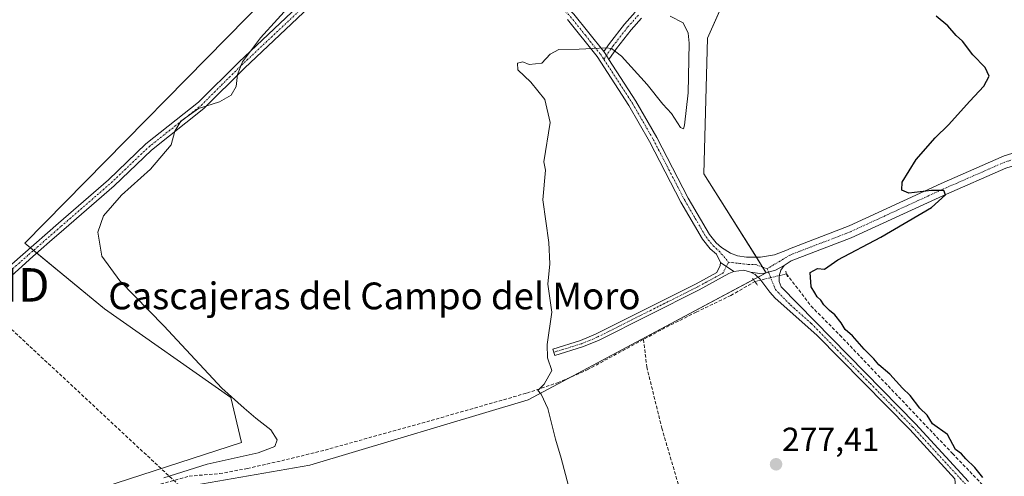
# Model space of a CAD drawing. Units: metres. Extents: x 622517 to 626035, y 4646218 to 4648591.
# Drawn here: x 622954 to 623248, y 4646473 to 4646610 of the extents above; entities that cross this region are included whole.
import ezdxf
from ezdxf.enums import TextEntityAlignment as Align

# ---------------------------------------------------------------- set-up
doc = ezdxf.new("R2010")
doc.units = ezdxf.units.M
doc.header["$MEASUREMENT"] = 0
for name, pattern in [('TRAZO_Y_PUNTO', [1, 0.5, -0.25, 0, -0.25]), ('TRAZOS2', [0.375, 0.25, -0.125]), ('TRAZOSX2', [1.5, 1, -0.5])]:
    doc.linetypes.add(name, pattern=pattern)
doc.layers.get('0').update_dxf_attribs({"lineweight": 5})
for name, color, linetype, lineweight in [('Camino', 19, 'Continuous', 0), ('Camino Cxs', 19, 'Continuous', 0), ('Camino eje', 39, 'TRAZO_Y_PUNTO', 13), ('Carátula', 7, 'Continuous', 5), ('Conducción de hidrocarburos lineal', 6, 'TRAZOSX2', 0), ('Corriente artificial lineal', 5, 'TRAZOSX2', 13), ('Corriente artificial lineal oculto', 135, 'TRAZO_Y_PUNTO', 13), ('Cultivos herbáceos CxS', 92, 'Continuous', 0), ('Curva de nivel maestra', 36, 'Continuous', 30), ('Curva de nivel normal', 36, 'Continuous', 0), ('Pastizal CxS', 92, 'Continuous', 0), ('Pista no pavimentada', 254, 'Continuous', 13), ('Pista no pavimentada Cxs', 254, 'Continuous', 0), ('Pista pavimentada eje', 135, 'TRAZO_Y_PUNTO', 0), ('Puente lineal', 2, 'TRAZOS2', 0), ('Punto de cota en terreno', 7, 'Continuous', 0), ('Rótulo de punto de cota en terreno', 19, 'Continuous', 0), ('Texto cartográfico', 19, 'Continuous', 0), ('Torre de tendido puntual', 7, 'Continuous', 0)]:
    doc.layers.add(name, color=color, linetype=linetype, lineweight=lineweight)
doc.styles.add('Arial', font='txt', dxfattribs={"height": 0.2})

# ---------------------------------------------------------------- blocks, each defined once
blk = doc.blocks.new('*U154')
at = {"layer": 'Cultivos herbáceos CxS', "color": 92, "linetype": 'Continuous', "lineweight": 0}
for points in [[(623001.71, 4646469.88, 283.71), (623040.61, 4646476.67, 281.94), (623105.85, 4646496.16, 280.39), (623176.93, 4646534.15, 277.28), (623158.31, 4646563.71, 276.91), (623159.41, 4646604.29, 277.79), (623174.99, 4646639.36, 276.04)], [(623033.8, 4646622.8, 285.8), (622955.5, 4646542.98, 286.76), (622979.27, 4646523.43, 286.31), (623017.03, 4646496.93, 284.76), (623020.17, 4646483.49, 285.46), (622975.38, 4646468.88, 285.51), (622965.22, 4646460.02, 286.14), (622983.42, 4646418.56, 286.51), (622997.9, 4646398.61, 286.3), (623002.13, 4646382.2, 286.23), (623051.2, 4646324.06, 282.77), (622995.7, 4646253.92, 285.53), (623017.66, 4646225.39, 285.86), (622777.11, 4646221.19, 293.54)]]:
    blk.add_polyline3d(points, dxfattribs=at)
blk = doc.blocks.new('*U159')
at = {"layer": 'Curva de nivel normal', "color": 36, "linetype": 'Continuous', "lineweight": 0}
blk.add_polyline3d([(623148.29, 4646610.83, 280), (623152.09, 4646608.83, 280), (623153.64, 4646605.78, 280), (623153.96, 4646602.7, 280), (623153.58, 4646587.91, 280), (623152.5, 4646578.24, 280), (623152.21, 4646577.12, 280), (623151.35, 4646577.58, 280), (623148.61, 4646581.73, 280), (623146.03, 4646584.48, 280), (623141.36, 4646590.36, 280), (623133.69, 4646598.89, 280), (623130.68, 4646601.17, 280), (623129.03, 4646601.36, 280), (623121.03, 4646600.91, 280), (623115.03, 4646600.87, 280), (623112.36, 4646599.42, 280), (623109.89, 4646596.74, 280), (623106.13, 4646596.42, 280), (623104.22, 4646597.15, 280), (623102.6, 4646596.81, 280), (623102.72, 4646594.82, 280), (623106.63, 4646591.12, 280), (623110.81, 4646585.88, 280), (623112.39, 4646579.05, 280), (623110.47, 4646567.27, 280), (623110.98, 4646564.77, 280), (623110.2, 4646555.96, 280), (623112, 4646543.21, 280), (623112.3, 4646536.79, 280), (623111.7, 4646530.77, 280), (623112.93, 4646522.43, 280), (623111.46, 4646512.77, 280), (623111.6, 4646508.77, 280), (623112.85, 4646504.98, 280), (623110.56, 4646500.9, 280), (623108.68, 4646498.96, 280), (623109.67, 4646497.86, 280), (623111.72, 4646493.6, 280), (623113.95, 4646484.47, 280), (623115.72, 4646478.8, 280), (623117.91, 4646470.5, 280)], dxfattribs=at)
blk = doc.blocks.new('*U160')
at = {"layer": 'Curva de nivel maestra', "color": 36, "linetype": 'Continuous', "lineweight": 30}
blk.add_polyline3d([(623241.6, 4646473.01, 275), (623239.28, 4646476.02, 275), (623236.52, 4646478.59, 275), (623235.23, 4646480.1, 275), (623233.52, 4646481.39, 275), (623231.13, 4646485.87, 275), (623226.61, 4646489.01, 275), (623225, 4646491.62, 275), (623222.83, 4646493.76, 275), (623219.89, 4646497.51, 275), (623217.62, 4646499.69, 275), (623213.82, 4646503.9, 275), (623210.61, 4646506.68, 275), (623209.08, 4646508.48, 275), (623206.17, 4646511.39, 275), (623202.67, 4646515.31, 275), (623200.52, 4646517.2, 275), (623199.31, 4646519.24, 275), (623197.44, 4646521.64, 275), (623195.8, 4646522.88, 275), (623194.18, 4646524.59, 275), (623193.28, 4646526.02, 275), (623192.2, 4646526.94, 275), (623191.41, 4646528.15, 275), (623190.38, 4646529.94, 275), (623190.08, 4646534.21, 275), (623192.21, 4646535.46, 275), (623194.36, 4646535.25, 275), (623198.36, 4646538.05, 275), (623211.16, 4646544.82, 275), (623226.32, 4646553.7, 275), (623230.51, 4646557.45, 275), (623230.04, 4646558.78, 275), (623226.34, 4646558.75, 275), (623219.56, 4646557.97, 275), (623217.4, 4646558.82, 275), (623217.53, 4646561.22, 275), (623221.77, 4646567.99, 275), (623227.38, 4646574.45, 275), (623231.42, 4646578.31, 275), (623237.73, 4646585.42, 275), (623241.96, 4646589.89, 275), (623243.5, 4646592.91, 275), (623242.32, 4646595.45, 275), (623238.65, 4646599.31, 275), (623235.56, 4646603.3, 275), (623233.64, 4646605.04, 275), (623231.16, 4646607.9, 275), (623227.71, 4646610.79, 275)], dxfattribs=at)
blk = doc.blocks.new('5PATER')
at = {"layer": 'Carátula', "linetype": 'Continuous', "lineweight": 5}
h = blk.add_hatch(color=250, dxfattribs=at)
edge = h.paths.add_edge_path()
edge.add_ellipse((0, 0.01), major_axis=(-1.33, -1.34), ratio=0.999422, start_angle=0, end_angle=360)
blk = doc.blocks.new('*U164')
at = {"layer": 'Pista no pavimentada Cxs', "color": 254, "linetype": 'Continuous', "lineweight": 0}
blk.add_polyline3d([(623233.31, 4646472.6, 276.39), (623219.79, 4646487.3, 276.5), (623192.07, 4646515.54, 276.99), (623179.63, 4646526.59, 277.31), (623178.02, 4646528.35, 277.39), (623175.02, 4646532.36, 277.34), (623173.67, 4646533.62, 277.35), (623172.25, 4646534.38, 277.33), (623175.7, 4646533.88, 277.33), (623179.75, 4646534.91, 277.06), (623182.29, 4646536.31, 276.82), (623181.32, 4646534.91, 276.96), (623181.32, 4646534.91, 276.96), (623180.83, 4646533.28, 277.01), (623180.85, 4646531.58, 277.07), (623181.4, 4646529.97, 277.09), (623221.53, 4646489.07, 276.14), (623237.38, 4646471.85, 275.92)], dxfattribs=at)
blk = doc.blocks.new('5TTEND')
blk.add_text('5TTEND', height=10).set_placement((0, 0), align=Align.MIDDLE_CENTER)

msp = doc.modelspace()

# ---------------------------------------------------------------- linework, layer by layer
at = {"layer": 'Camino', "color": 19, "linetype": 'Continuous', "lineweight": 0}
for points in [[(623128.41, 4646600.21, 279.88), (623130.14, 4646602.69, 280.02), (623134.58, 4646608.42, 280.19), (623137.81, 4646612.01, 280.23)], [(623139.71, 4646610.24, 280.23), (623136.58, 4646606.75, 280.28), (623132.24, 4646601.15, 279.99), (623129.94, 4646597.86, 279.74)], [(623128.41, 4646600.21, 279.88), (623129.18, 4646599.04, 279.81), (623129.94, 4646597.86, 279.74)], [(623167.27, 4646534.57, 277.93), (623165.79, 4646533.9, 278.15), (623156.93, 4646529.08, 279.01), (623126.79, 4646513.97, 279.44), (623122.1, 4646512.02, 279.58), (623113.75, 4646509.46, 279.89), (623113.16, 4646511.38, 279.9), (623121.42, 4646513.91, 279.61), (623125.96, 4646515.79, 279.45), (623156, 4646530.85, 279.07), (623162.23, 4646534.24, 278.49), (623163.22, 4646536.31, 278.35), (623163.31, 4646537.27, 278.31)], [(623167.27, 4646534.57, 277.93), (623163.31, 4646537.27, 278.31)]]:
    msp.add_polyline3d(points, dxfattribs=at)
at = {"layer": 'Camino Cxs', "color": 19, "linetype": 'Continuous', "lineweight": 0}
msp.add_polyline3d([(623139.71, 4646610.24, 280.23), (623136.58, 4646606.75, 280.28), (623132.24, 4646601.15, 279.99), (623129.94, 4646597.86, 279.74), (623129.94, 4646597.86, 279.74), (623129.18, 4646599.04, 279.81), (623128.41, 4646600.21, 279.88), (623130.14, 4646602.69, 280.02), (623134.58, 4646608.42, 280.19), (623137.81, 4646612.01, 280.23)], dxfattribs=at)
msp.add_polyline3d([(623167.27, 4646534.57, 277.93), (623165.79, 4646533.9, 278.15), (623156.93, 4646529.08, 279.01), (623126.79, 4646513.97, 279.44), (623122.1, 4646512.02, 279.58), (623113.75, 4646509.46, 279.89), (623113.16, 4646511.38, 279.9), (623121.42, 4646513.91, 279.61), (623125.96, 4646515.79, 279.45), (623156, 4646530.85, 279.07), (623162.23, 4646534.24, 278.49), (623163.22, 4646536.31, 278.35), (623163.31, 4646537.27, 278.31), (623167.27, 4646534.57, 277.93)], close=True, dxfattribs=at)
at = {"layer": 'Camino eje', "color": 39, "linetype": 'TRAZO_Y_PUNTO', "lineweight": 13}
for points in [[(623128.41, 4646597.93, 279.74), (623131.19, 4646601.92, 279.97), (623135.58, 4646607.58, 280.23), (623138.76, 4646611.13, 280.23)], [(623165.7, 4646537.32, 277.96), (623164.01, 4646534.07, 278.32), (623156.47, 4646529.97, 279.06), (623126.38, 4646514.88, 279.44), (623124.11, 4646513.94, 279.52), (623121.76, 4646512.97, 279.6), (623113.46, 4646510.42, 279.9)]]:
    msp.add_polyline3d(points, dxfattribs=at)
at = {"layer": 'Conducción de hidrocarburos lineal', "color": 6, "linetype": 'TRAZOSX2', "lineweight": 0}
msp.add_polyline3d([(622570.22, 4646859.26, 286.56), (622570.23, 4646859.25, 286.56), (622641.39, 4646806.07, 285.79), (622804.82, 4646656.77, 287.09), (622883.36, 4646583.08, 287.7), (622937.25, 4646530.54, 287.65), (623008.54, 4646464.17, 283.47), (623072.85, 4646404.36, 284.76), (623126.3, 4646354.59, 280.29), (623205.19, 4646281.14, 277.69), (623260.43, 4646229.64, 276.65)], dxfattribs=at)
at = {"layer": 'Corriente artificial lineal', "color": 5, "linetype": 'TRAZOSX2', "lineweight": 13}
for points in [[(623183, 4646533.83, 276.48), (623190.34, 4646524.22, 275.94), (623198.9, 4646515.56, 275.9), (623232.56, 4646480.17, 275.32), (623271.92, 4646439.27, 274.44), (623345.26, 4646361.45, 274.24), (623366.69, 4646339, 274.01), (623392.22, 4646312.31, 274.21)], [(622952.24, 4646468.97, 285.4), (622960.3, 4646464.56, 285.76), (622964.19, 4646463.63, 285.67), (622966.39, 4646463.34, 285.69), (622970.66, 4646463.44, 285.58), (622978.67, 4646466.21, 285.3), (623004.58, 4646473.41, 283.75), (623013.66, 4646474.17, 283.39), (623021.96, 4646475.71, 283.66), (623033.61, 4646478.34, 283.03), (623045.19, 4646481.22, 282.23), (623076.87, 4646490.05, 280.92), (623105.48, 4646498.24, 280.08), (623114.62, 4646501.31, 279.52), (623123.46, 4646505.15, 279.1), (623145.8, 4646517.25, 278.07), (623156.02, 4646522.4, 277.91), (623166.35, 4646527.36, 277.76), (623173.55, 4646531.56, 277.27)], [(623140.3, 4646514.27, 278.2), (623141.25, 4646506.05, 278.22), (623145.74, 4646487.79, 278.09), (623155.14, 4646455.78, 278.26), (623167.84, 4646412.91, 278.59)]]:
    msp.add_polyline3d(points, dxfattribs=at)
at = {"layer": 'Corriente artificial lineal oculto', "color": 135, "linetype": 'TRAZO_Y_PUNTO', "lineweight": 13}
msp.add_polyline3d([(623173.55, 4646531.56, 277.27), (623173.55, 4646531.56, 277.27), (623182.99, 4646533.83, 276.49), (623183, 4646533.83, 276.48)], dxfattribs=at)
at = {"layer": 'Cultivos herbáceos CxS', "color": 92, "linetype": 'Continuous', "lineweight": 0}
for points in [[(623172.88, 4646634.62, 276.47), (623159.41, 4646604.29, 277.79), (623158.31, 4646563.72, 276.91), (623173.99, 4646538.82, 277.13), (623175.86, 4646535.85, 277.23), (623176.91, 4646534.19, 277.28), (623176.93, 4646534.15, 277.28), (623174.5, 4646532.85, 277.34), (623173.14, 4646532.12, 277.28), (623119.29, 4646503.34, 278.95), (623105.85, 4646496.16, 280.39), (623040.61, 4646476.67, 281.94), (623001.71, 4646469.88, 283.71)], [(623017.66, 4646225.4, 285.86), (622995.69, 4646253.92, 285.53), (623051.2, 4646324.06, 282.77), (623049.67, 4646325.87, 283.16), (623002.13, 4646382.2, 286.23), (623001.74, 4646383.71, 286.35), (622997.9, 4646398.61, 286.3), (622983.42, 4646418.56, 286.51), (622965.22, 4646460.02, 286.14), (622969.1, 4646463.4, 285.62), (622975.37, 4646468.88, 285.51), (623020.17, 4646483.49, 285.46), (623017.03, 4646496.93, 284.76), (622979.27, 4646523.43, 286.31), (622959.06, 4646540.05, 286.63), (622958.1, 4646540.85, 286.61), (622957.13, 4646541.64, 286.59), (622955.5, 4646542.98, 286.76), (623033.8, 4646622.8, 285.8)]]:
    msp.add_polyline3d(points, dxfattribs=at)
at = {"layer": 'Curva de nivel normal', "color": 36, "linetype": 'Continuous', "lineweight": 0}
msp.add_polyline3d([(622997.04, 4646472.89, 285), (623009.99, 4646477.02, 285), (623025.19, 4646480.41, 285), (623030.14, 4646482.29, 285), (623030.85, 4646484.23, 285), (623028.95, 4646487.2, 285), (623024.5, 4646490.69, 285), (623020.98, 4646493.71, 285), (623014.32, 4646499.72, 285), (622996.96, 4646518.32, 285), (622983.82, 4646531.74, 285), (622978.46, 4646539.09, 285), (622977.25, 4646546.28, 285), (622978.99, 4646551.15, 285), (622984.4, 4646557.36, 285), (622992.99, 4646565.1, 285), (622999.15, 4646572.36, 285), (623000.26, 4646576.49, 285), (623002.09, 4646579.48, 285), (623007.32, 4646583.21, 285), (623013.64, 4646585.21, 285), (623017.08, 4646587.17, 285), (623018.56, 4646589.8, 285), (623019.02, 4646593.42, 285), (623020.49, 4646597.22, 285), (623025.86, 4646604.36, 285), (623036, 4646615.47, 285)], dxfattribs=at)
at = {"layer": 'Pastizal CxS', "color": 92, "linetype": 'Continuous', "lineweight": 0}
for points in [[(623174.99, 4646639.36, 276.04), (623159.41, 4646604.29, 277.79), (623158.31, 4646563.71, 276.91), (623176.93, 4646534.15, 277.28), (623105.85, 4646496.16, 280.39), (623040.61, 4646476.67, 281.94), (623001.71, 4646469.88, 283.71)], [(623172.88, 4646634.62, 276.47), (623159.41, 4646604.29, 277.79), (623158.31, 4646563.72, 276.91), (623173.99, 4646538.82, 277.13), (623175.86, 4646535.85, 277.23), (623176.91, 4646534.19, 277.28), (623176.93, 4646534.15, 277.28), (623174.5, 4646532.85, 277.34), (623173.14, 4646532.12, 277.28), (623119.29, 4646503.34, 278.95), (623105.85, 4646496.16, 280.39), (623040.61, 4646476.67, 281.94), (623001.71, 4646469.88, 283.71)], [(622975.38, 4646468.88, 285.51), (623020.17, 4646483.49, 285.46), (623017.03, 4646496.93, 284.76), (622979.27, 4646523.43, 286.31), (622955.5, 4646542.98, 286.76), (623033.8, 4646622.8, 285.8)], [(623017.66, 4646225.4, 285.86), (622995.69, 4646253.92, 285.53), (623051.2, 4646324.06, 282.77), (623049.67, 4646325.87, 283.16), (623002.13, 4646382.2, 286.23), (623001.74, 4646383.71, 286.35), (622997.9, 4646398.61, 286.3), (622983.42, 4646418.56, 286.51), (622965.22, 4646460.02, 286.14), (622969.1, 4646463.4, 285.62), (622975.37, 4646468.88, 285.51), (623020.17, 4646483.49, 285.46), (623017.03, 4646496.93, 284.76), (622979.27, 4646523.43, 286.31), (622959.06, 4646540.05, 286.63), (622958.1, 4646540.85, 286.61), (622957.13, 4646541.64, 286.59), (622955.5, 4646542.98, 286.76), (623033.8, 4646622.8, 285.8)]]:
    msp.add_polyline3d(points, dxfattribs=at)
at = {"layer": 'Pista no pavimentada', "color": 254, "linetype": 'Continuous', "lineweight": 13}
for points in [[(623058.87, 4646631.37, 283.24), (623061.25, 4646631.42, 283.16), (623070.35, 4646634.71, 282.9), (623076.07, 4646636.08, 282.8), (623082.52, 4646635.87, 282.6), (623088.24, 4646634.81, 282.41), (623094.76, 4646632.94, 282.07), (623102.03, 4646628.17, 281.49), (623108.41, 4646622.59, 281.1), (623114.73, 4646616.5, 280.84), (623119.44, 4646611.45, 280.59), (623128.41, 4646600.21, 279.88)], [(622800.16, 4646633.4, 287), (622820.31, 4646604.3, 287.27), (622846.41, 4646560.98, 288.1), (622852.2, 4646553.49, 288.37), (622854.91, 4646550.81, 288.51), (622859.38, 4646547.87, 288.4), (622905.29, 4646512.99, 287.63), (622906.6, 4646511.84, 287.59), (622909.59, 4646510.08, 287.47), (622912.94, 4646509.14, 287.38), (622914.67, 4646509, 287.33), (622918.12, 4646509.37, 287.24), (622919.78, 4646509.89, 287.21), (622922.85, 4646511.53, 287.2), (622965.5, 4646549, 285.73), (622980.43, 4646561.97, 285.38), (622991.66, 4646572.66, 285.27), (623007.31, 4646585.1, 285.25), (623019.37, 4646597.08, 285.2), (623038.74, 4646615.33, 284.21)], [(623040.43, 4646613.48, 283.78), (623021.1, 4646595.29, 284.9), (623008.98, 4646583.22, 284.93), (622993.3, 4646570.77, 285.15), (622982.12, 4646560.12, 285.16), (622967.14, 4646547.11, 285.73), (622962.89, 4646543.4, 286.22), (622957.85, 4646538.99, 286.75), (622923.53, 4646507.98, 286.77), (622919.62, 4646505.6, 286.92), (622915.11, 4646504.8, 287.17), (622912.08, 4646505.21, 287.11), (622909.24, 4646506.35, 287.16), (622901.11, 4646512.9, 287.52), (622871.7, 4646534.55, 288.26), (622852.31, 4646547.86, 288.75), (622848.7, 4646551.7, 288.48), (622846.64, 4646554.93, 288.27), (622846.34, 4646555.41, 288.23), (622839.52, 4646566.88, 287.62), (622817.23, 4646604.87, 287.15), (622802.15, 4646626.72, 287.06)], [(623163.31, 4646537.27, 278.31), (623162.06, 4646539.68, 278.36), (623160.18, 4646541.34, 278.41), (623157.91, 4646544.18, 278.44), (623151.48, 4646555.23, 278.65), (623142.09, 4646573.38, 278.87), (623135.88, 4646584.15, 279.13), (623126.4, 4646598.73, 279.78), (623117.54, 4646609.81, 280.49)], [(623381.67, 4646607.63, 272.1), (623380.4, 4646607.3, 272.14), (623355.94, 4646598.44, 272.46), (623326.25, 4646588.38, 272.59), (623286.33, 4646576.58, 273.1), (623258.32, 4646568.47, 274.13), (623248.5, 4646565.43, 274.36), (623229.86, 4646557.26, 274.93), (623202.33, 4646544.6, 275.96), (623184.42, 4646537.7, 276.72), (623182.29, 4646536.31, 276.82)], [(623128.41, 4646600.21, 279.88), (623129.18, 4646599.04, 279.81), (623129.94, 4646597.86, 279.74)], [(623129.94, 4646597.86, 279.74), (623138.01, 4646585.46, 279.23), (623144.29, 4646574.58, 278.96), (623153.67, 4646556.43, 278.34), (623159.98, 4646545.6, 278.02), (623162, 4646543.07, 278.02), (623163.55, 4646541.7, 277.88), (623166.3, 4646540.02, 277.6), (623168.33, 4646539.23, 277.48), (623171.09, 4646538.82, 277.24), (623175.27, 4646538.82, 277.09), (623179.38, 4646539.56, 276.91), (623183.3, 4646541.02, 276.68), (623183.86, 4646541.31, 276.64), (623201.71, 4646548.18, 276.33), (623229.17, 4646560.81, 274.59), (623248.01, 4646569.07, 274.11), (623258.03, 4646572.18, 274)], [(623167.27, 4646534.57, 277.93), (623163.31, 4646537.27, 278.31)], [(623182.29, 4646536.31, 276.82), (623179.75, 4646534.91, 277.06), (623175.7, 4646533.88, 277.33), (623172.25, 4646534.38, 277.33)], [(623182.29, 4646536.31, 276.82), (623179.75, 4646534.91, 277.06), (623175.7, 4646533.88, 277.33), (623172.25, 4646534.38, 277.33)], [(623182.29, 4646536.31, 276.82), (623181.32, 4646534.91, 276.96)], [(623123.34, 4646361.94, 280.88), (623130.45, 4646368.07, 280.21), (623156.56, 4646391.91, 279.59), (623188.21, 4646419.89, 277.58), (623220.65, 4646449.56, 276.71), (623232.21, 4646461.22, 276.52), (623233.43, 4646464.25, 276.57), (623233.73, 4646467.2, 276.74), (623233.31, 4646472.6, 276.39), (623219.79, 4646487.3, 276.5), (623192.07, 4646515.54, 276.99), (623179.63, 4646526.59, 277.31), (623178.02, 4646528.35, 277.39), (623175.02, 4646532.36, 277.34), (623173.67, 4646533.62, 277.35), (623172.25, 4646534.38, 277.33)], [(623172.25, 4646534.38, 277.33), (623170.23, 4646534.92, 277.5), (623167.27, 4646534.57, 277.93)], [(623181.32, 4646534.91, 276.96), (623180.83, 4646533.28, 277.01), (623180.85, 4646531.58, 277.07), (623181.4, 4646529.97, 277.09), (623221.53, 4646489.07, 276.14), (623237.38, 4646471.85, 275.92)]]:
    msp.add_polyline3d(points, dxfattribs=at)
at = {"layer": 'Pista no pavimentada Cxs', "color": 254, "linetype": 'Continuous', "lineweight": 0}
for points in [[(622800.16, 4646633.4, 287), (622820.31, 4646604.3, 287.27), (622846.41, 4646560.98, 288.1), (622852.2, 4646553.49, 288.37), (622854.91, 4646550.81, 288.51), (622859.38, 4646547.87, 288.4), (622905.29, 4646512.99, 287.63), (622906.6, 4646511.84, 287.59), (622909.59, 4646510.08, 287.47), (622912.94, 4646509.14, 287.38), (622914.67, 4646509, 287.33), (622918.12, 4646509.37, 287.24), (622919.78, 4646509.89, 287.21), (622922.85, 4646511.53, 287.2), (622965.5, 4646549, 285.73), (622980.43, 4646561.97, 285.38), (622991.66, 4646572.66, 285.27), (623007.31, 4646585.1, 285.25), (623019.37, 4646597.08, 285.2), (623038.74, 4646615.33, 284.21)], [(623040.43, 4646613.48, 283.78), (623021.1, 4646595.29, 284.9), (623008.98, 4646583.22, 284.93), (622993.3, 4646570.77, 285.15), (622982.12, 4646560.12, 285.16), (622967.14, 4646547.11, 285.73), (622962.89, 4646543.4, 286.22), (622957.85, 4646538.99, 286.75), (622923.53, 4646507.98, 286.77), (622919.62, 4646505.6, 286.92), (622915.11, 4646504.8, 287.17), (622912.08, 4646505.21, 287.11), (622909.24, 4646506.35, 287.16), (622901.11, 4646512.9, 287.52), (622871.7, 4646534.55, 288.26), (622852.31, 4646547.86, 288.75), (622848.7, 4646551.7, 288.48), (622846.64, 4646554.93, 288.27), (622846.34, 4646555.41, 288.23), (622839.52, 4646566.88, 287.62), (622817.23, 4646604.87, 287.15), (622802.15, 4646626.72, 287.06)], [(623248.5, 4646565.43, 274.36), (623229.86, 4646557.26, 274.93), (623202.33, 4646544.6, 275.96), (623184.42, 4646537.7, 276.72), (623182.29, 4646536.31, 276.82), (623179.75, 4646534.91, 277.06), (623175.7, 4646533.88, 277.33), (623172.25, 4646534.38, 277.33), (623170.23, 4646534.92, 277.5), (623167.27, 4646534.57, 277.93), (623163.31, 4646537.27, 278.31), (623162.06, 4646539.68, 278.36), (623160.18, 4646541.34, 278.41), (623157.91, 4646544.18, 278.44), (623151.48, 4646555.23, 278.65), (623142.09, 4646573.38, 278.87), (623135.88, 4646584.15, 279.13), (623126.4, 4646598.73, 279.78), (623117.54, 4646609.81, 280.49)], [(623119.44, 4646611.45, 280.59), (623128.41, 4646600.21, 279.88), (623129.18, 4646599.04, 279.81), (623129.94, 4646597.86, 279.74), (623138.01, 4646585.46, 279.23), (623144.29, 4646574.58, 278.96), (623153.67, 4646556.43, 278.34), (623159.98, 4646545.6, 278.02), (623162, 4646543.07, 278.02), (623163.55, 4646541.7, 277.88), (623166.3, 4646540.02, 277.6), (623168.33, 4646539.23, 277.48), (623171.09, 4646538.82, 277.24), (623175.27, 4646538.82, 277.09), (623179.38, 4646539.56, 276.91), (623183.3, 4646541.02, 276.68), (623183.86, 4646541.31, 276.64), (623201.71, 4646548.18, 276.33), (623229.17, 4646560.81, 274.59), (623248.01, 4646569.07, 274.11), (623258.03, 4646572.18, 274)]]:
    msp.add_polyline3d(points, dxfattribs=at)
at = {"layer": 'Pista pavimentada eje', "color": 135, "linetype": 'TRAZO_Y_PUNTO', "lineweight": 0}
for points in [[(623054.19, 4646626.48, 283.41), (623054.66, 4646626.8, 283.4), (623065.8, 4646631.95, 283), (623073.42, 4646634.39, 282.8), (623079.45, 4646634.71, 282.65), (623086.02, 4646633.86, 282.46), (623093.64, 4646631.11, 282.11), (623100.65, 4646627.72, 281.59), (623104.14, 4646624.67, 281.33), (623107.57, 4646621.67, 281.11), (623113.84, 4646615.63, 280.8), (623116.14, 4646613.16, 280.63), (623118.49, 4646610.63, 280.53), (623122.92, 4646605.09, 280.18), (623127.42, 4646599.46, 279.83), (623128.41, 4646597.93, 279.74)], [(622940.35, 4646525.26, 286.96), (622956.64, 4646539.58, 286.75), (622959.16, 4646541.78, 286.5), (622964.2, 4646546.2, 285.97), (622966.32, 4646548.06, 285.69), (622981.28, 4646561.05, 285.26), (622986.87, 4646566.37, 285.27), (622992.48, 4646571.72, 285.21), (623000.31, 4646577.94, 285.07), (623008.15, 4646584.16, 285.05), (623014.21, 4646590.2, 285.2), (623020.24, 4646596.19, 285.03), (623029.9, 4646605.28, 284.39), (623039.59, 4646614.41, 283.95)], [(623381.08, 4646609.31, 271.99), (623376.68, 4646607.86, 272.11), (623355.73, 4646600.27, 272.35), (623340.93, 4646595.26, 272.36), (623326.08, 4646590.23, 272.44), (623298, 4646581.93, 273.18), (623286.2, 4646578.44, 273.44), (623272.18, 4646574.38, 273.77), (623258.18, 4646570.33, 274.06), (623253.17, 4646568.77, 274.2), (623248.26, 4646567.25, 274.22), (623229.52, 4646559.04, 274.88), (623202.02, 4646546.39, 276.15), (623193.1, 4646542.96, 276.35), (623184, 4646539.43, 276.8), (623177.2, 4646535.36, 277.21)], [(623128.41, 4646597.93, 279.74), (623136.95, 4646584.81, 279.17), (623140.09, 4646579.37, 279.02), (623143.19, 4646573.98, 278.91), (623147.88, 4646564.91, 278.78), (623152.58, 4646555.83, 278.51), (623155.73, 4646550.42, 278.45), (623158.95, 4646544.89, 278.24), (623161.09, 4646542.21, 278.24), (623162.81, 4646540.69, 278.13), (623165.7, 4646537.32, 277.96)], [(623165.7, 4646537.32, 277.96), (623171.57, 4646536.66, 277.28), (623173.66, 4646536.66, 277.24), (623177.2, 4646535.36, 277.21)], [(623177.2, 4646535.36, 277.21), (623179.71, 4646529.16, 277.24), (623180.52, 4646528.28, 277.21), (623184.24, 4646524.49, 277.06), (623190.46, 4646518.96, 276.96), (623208.04, 4646501.05, 276.49), (623220.66, 4646488.19, 276.35), (623236.45, 4646471.02, 276.13)]]:
    msp.add_polyline3d(points, dxfattribs=at)
at = {"layer": 'Puente lineal', "color": 2, "linetype": 'TRAZOS2', "lineweight": 0}
for points in [[(623172.87, 4646532.49, 277.5), (623174.4, 4646530.38, 277.54)], [(623182.76, 4646534.6, 276.96), (623183, 4646533.83, 276.87), (623183.26, 4646532.93, 276.77)]]:
    msp.add_polyline3d(points, dxfattribs=at)

# ---------------------------------------------------------------- block references
at = {"layer": 'Cultivos herbáceos CxS', "color": 92, "linetype": 'Continuous', "lineweight": 0}
msp.add_blockref('*U154', (0, 0), dxfattribs=at)
at = {"layer": 'Curva de nivel maestra', "color": 36, "linetype": 'Continuous', "lineweight": 30}
msp.add_blockref('*U160', (0, 0), dxfattribs=at)
at = {"layer": 'Curva de nivel normal', "color": 36, "linetype": 'Continuous', "lineweight": 0}
msp.add_blockref('*U159', (0, 0), dxfattribs=at)
at = {"layer": 'Pista no pavimentada Cxs', "color": 254, "linetype": 'Continuous', "lineweight": 0}
msp.add_blockref('*U164', (0, 0), dxfattribs=at)
at = {"layer": 'Punto de cota en terreno', "linetype": 'Continuous', "lineweight": 0}
msp.add_blockref('5PATER', (623179.88, 4646476.95, 277.41), dxfattribs=at)
at = {"layer": 'Torre de tendido puntual', "linetype": 'Continuous', "lineweight": 0}
msp.add_blockref('5TTEND', (622937.25, 4646530.54, 287.54), dxfattribs=at)

# ---------------------------------------------------------------- texts
at = {"layer": 'Rótulo de punto de cota en terreno', "color": 19, "linetype": 'Continuous', "lineweight": 0, "style": 'Arial'}
msp.add_text('277,41', height=7, dxfattribs=at).set_placement((623181.64, 4646478.71), align=Align.BOTTOM_LEFT)
at = {"layer": 'Texto cartográfico', "color": 19, "linetype": 'Continuous', "lineweight": 0, "style": 'Arial'}
msp.add_text('Cascajeras del Campo del Moro', height=8, dxfattribs=at).set_placement((623059.9, 4646527.25), align=Align.MIDDLE_CENTER)

doc.saveas('drawing.dxf')
